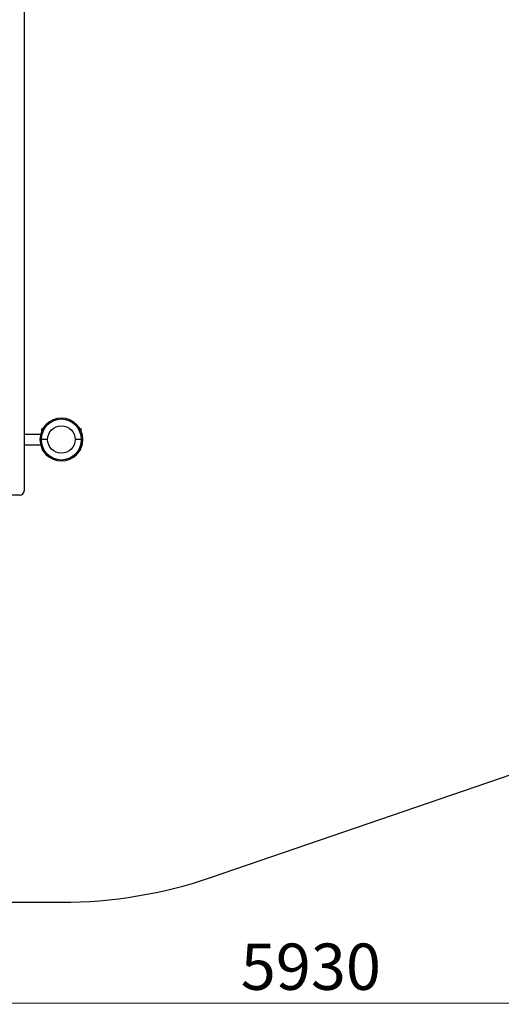
# Model space of a CAD drawing. Units: millimetres. Extents: x -2947 to 3669, y -3221 to 3310.
# Drawn here: x -256 to 1304, y -3221 to -29 of the extents above; entities that cross this region are included whole.
import ezdxf

# ---------------------------------------------------------------- set-up
doc = ezdxf.new("R2010")
doc.units = ezdxf.units.MM
doc.linetypes.add('SLD-Сплошная', pattern=[0])
doc.styles.add('SLDTEXTSTYLE0', font='TXT', dxfattribs={"width": 0.7})
doc.dimstyles.new('SLDDIMSTYLE1', dxfattribs={"dimtxt": 150, "dimasz": 3.5, "dimexe": 0, "dimexo": 0.0625, "dimgap": 37.5, "dimtad": 2, "dimrnd": 1e-09, "dimzin": 12, "dimdsep": 46, "dimtxsty": 'SLDTEXTSTYLE0', "dimsah": 1, "dimcen": 0.09, "dimadec": 0, "dimazin": 3, "dimtfac": 1, "dimtdec": 3, "dimtofl": 0, "dimtmove": 0, "dimatfit": 3, "dimfxl": 1, "dimfrac": 2, "dimtolj": 1, "dimtzin": 12, "dimarcsym": 0})

# ---------------------------------------------------------------- blocks, each defined once
blk = doc.blocks.new('_D_3')
at = {"color": 7, "linetype": 'SLD-Сплошная', "lineweight": 0}
for p, q in [((3668.8, -655.2), (3668.8, -3218.1)), ((-2261.2, -1389.8), (-2261.2, -3218.1)), ((-2261.2, -3217.1), (3668.8, -3217.1))]:
    blk.add_line(p, q, dxfattribs=at)
at = {"color": 7, "linetype": 'SLD-Сплошная', "lineweight": 18}
for points in [[(-2261.2, -3217.1), (-2257.7, -3217.6), (-2257.7, -3216.6)], [(3668.8, -3217.1), (3665.3, -3216.6), (3665.3, -3217.6)]]:
    blk.add_solid(points, dxfattribs=at)
at = {"color": 7, "linetype": 'SLD-Сплошная', "lineweight": 18, "insert": (460.2, -3023.7), "char_height": 150, "attachment_point": 1, "style": 'SLDTEXTSTYLE0'}
blk.add_mtext('5930', dxfattribs=at)

msp = doc.modelspace()

# ---------------------------------------------------------------- linework, layer by layer
at = {"color": 7, "linetype": 'SLD-Сплошная', "lineweight": 25}
for p, q in [((-241.172, 93.427), (-241.172, -1555.976)), ((-185.172, -1355.823), (-185.172, -1362.726)), ((-181.787, -1355.823), (-185.172, -1355.823)), ((-184.172, -1354.823), (-181.215, -1354.823)), ((-61.128, -1354.823), (-58.172, -1354.823)), ((-57.172, -1355.823), (-60.556, -1355.823)), ((-57.172, -1362.726), (-57.172, -1355.823)), ((-188.623, -1373.073), (-241.172, -1373.073)), ((-190.672, -1389.823), (-186.672, -1389.823)), ((-165.672, -1389.823), (-186.672, -1389.823)), ((-55.672, -1389.823), (-76.672, -1389.823)), ((-55.672, -1389.823), (-51.672, -1389.823)), ((-241.172, -1406.573), (-188.623, -1406.573)), ((-183.672, -1420.221), (-183.672, -1420.683)), ((-183.672, -1421.263), (-183.672, -1423.303)), ((-183.672, -1421.263), (-183.154, -1421.263)), ((-182.076, -1423.303), (-183.672, -1423.303)), ((-181.504, -1424.323), (-182.652, -1424.323)), ((-182.117, -1424.323), (-181.617, -1424.823)), ((-181.617, -1424.823), (-181.215, -1424.823)), ((-61.128, -1424.823), (-60.726, -1424.823)), ((-59.692, -1424.323), (-60.839, -1424.323)), ((-60.726, -1424.823), (-60.226, -1424.323)), ((-58.672, -1423.303), (-60.267, -1423.303)), ((-58.672, -1421.263), (-59.19, -1421.263)), ((-59.087, -1420.762), (-58.672, -1420.683)), ((-58.672, -1420.221), (-58.672, -1420.683)), ((-58.672, -1423.303), (-58.672, -1421.263)), ((-256.172, -1570.539), (-626.172, -1570.539))]:
    msp.add_line(p, q, dxfattribs=at)
at = {"color": 7, "linetype": 'SLD-Сплошная', "lineweight": 25, "true_color": 0xffffff}
for p, q in [((365.764, -2808.588), (1980.388, -2254.431)), ((-761.172, -2889.823), (-121.172, -2889.823))]:
    msp.add_line(p, q, dxfattribs=at)
at = {"color": 7, "linetype": 'SLD-Сплошная', "lineweight": 25}
msp.add_circle((-121.172, -1389.823), 44.5, dxfattribs=at)
for centre, radius, start, end in [((-121.172, -1389.823), 69.5, 0, 180), ((-121.172, -1389.823), 65.5, 0, 180), ((-184.172, -1355.823), 1, 90, 180), ((-58.172, -1355.823), 1, 360, 90), ((-121.172, -1389.823), 69.5, 180, 0), ((-121.172, -1389.823), 65.5, 180, 0), ((-182.652, -1423.303), 1.02, 180, 270), ((-59.692, -1423.303), 1.02, 270, 0), ((-255.956, -1555.754), 14.786, 269.165839, 359.140813)]:
    msp.add_arc(centre, radius, start, end, dxfattribs=at)
at = {"color": 7, "linetype": 'SLD-Сплошная', "lineweight": 25, "true_color": 0xffffff}
msp.add_arc((-121.172, -1389.823), 1500, 270, 288.942789, dxfattribs=at)
at = {"color": 7, "linetype": 'SLD-Сплошная', "lineweight": 25}
for points in [[(-183.672, -1421.263), (-183.672, -1421.255), (-183.672, -1421.223), (-183.672, -1420.911), (-183.672, -1420.683)], [(-58.672, -1421.263), (-58.672, -1421.255), (-58.672, -1421.223), (-58.672, -1420.911), (-58.672, -1420.683)]]:
    msp.add_open_spline(points, degree=3, knots=[0, 0, 0, 0, 0.26863361, 1, 1, 1, 1], dxfattribs=at)

# ---------------------------------------------------------------- dimensions: what is measured, and where the dimension line sits
at = {"color": 7, "linetype": 'SLD-Сплошная', "lineweight": 18}
dim = msp.add_linear_dim(base=(3668.828, -3217.103), p1=(-2261.172, -1389.823), p2=(3668.828, -655.166), angle=0, dimstyle='SLDDIMSTYLE1', dxfattribs=at)
dim.commit()
dim.dimension.update_dxf_attribs({"geometry": '_D_3', "text_midpoint": (641.44, -3217.103), "dimtype": 160})

doc.saveas('drawing.dxf')
